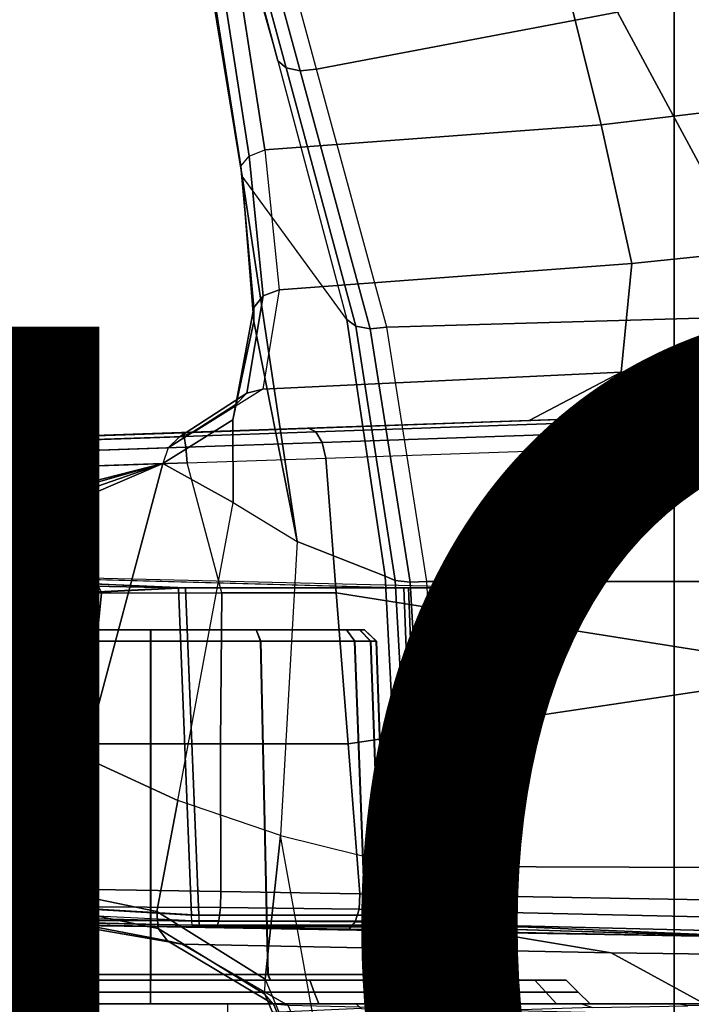
# Model space of a CAD drawing. Units: inches. Extents: x -13.4 to 13.4, y -13.4 to 12.5.
# Drawn here: x 5.5 to 6.6, y 3.9 to 5.5 of the extents above; entities that cross this region are included whole.
import ezdxf

# ---------------------------------------------------------------- set-up
doc = ezdxf.new("R2010")
doc.units = ezdxf.units.IN
doc.header["$MEASUREMENT"] = 0
for name, color, linetype in [('SEAT-BASE', 5, 'Continuous'), ('SEAT-CHASSIS', 5, 'Continuous'), ('SEAT-FABRIC', 5, 'Continuous'), ('SEAT-PROD_NO', 7, 'Continuous')]:
    doc.layers.add(name, color=color, linetype=linetype)
doc.styles.get("Standard").update_dxf_attribs({"font": 'arial.ttf'})

msp = doc.modelspace()

# ---------------------------------------------------------------- linework, layer by layer
at = {"layer": 'SEAT-BASE'}
for points in [[(7.2914, 10.7637, 4.6922), (0.4658, 1.9393, 7.7766), (0.4424, 1.9419, 7.726), (7.2698, 10.763, 4.6427)], [(7.2698, 10.763, 4.6427), (6.8454, 10.211, 4.77), (0.9754, 2.6298, 7.4436), (0.4424, 1.9419, 7.726)], [(7.3323, 10.7417, 4.7197), (0.508, 1.9129, 7.8018), (0.4658, 1.9393, 7.7766), (7.2914, 10.7637, 4.6922)], [(7.4859, 10.63, 4.7496), (0.7962, 1.7036, 7.8317), (0.508, 1.9129, 7.8018), (7.3323, 10.7417, 4.7197)], [(7.6412, 10.5172, 4.7597), (1.0852, 1.4936, 7.8418), (0.7962, 1.7036, 7.8317), (7.4859, 10.63, 4.7496)], [(7.7965, 10.4044, 4.7496), (1.3742, 1.2836, 7.8317), (1.0852, 1.4936, 7.8418), (7.6412, 10.5172, 4.7597)], [(7.9501, 10.2928, 4.7197), (1.6623, 1.0743, 7.8018), (1.3742, 1.2836, 7.8317), (7.7965, 10.4044, 4.7496)], [(7.9837, 10.2607, 4.6922), (1.7004, 1.0423, 7.7766), (1.6623, 1.0743, 7.8018), (7.9501, 10.2928, 4.7197)], [(7.9897, 10.2399, 4.6427), (1.7101, 1.0208, 7.726), (1.7004, 1.0423, 7.7766), (7.9837, 10.2607, 4.6922)], [(1.7101, 1.0208, 7.726), (2.1997, 1.7404, 7.4436), (7.5959, 9.6658, 4.77), (7.9897, 10.2399, 4.6427)], [(6.8454, 10.211, 4.77), (0.9754, 2.6298, 7.4436), (0.9834, 2.5971, 7.3655), (6.8519, 10.1815, 4.7009)], [(6.8519, 10.1815, 4.7009), (0.9834, 2.5971, 7.3655), (1.0298, 2.5447, 7.3173), (6.8892, 10.1359, 4.6539)], [(6.8892, 10.1359, 4.6539), (1.0298, 2.5447, 7.3173), (1.343, 2.6014, 7.1322), (6.9772, 10.0734, 4.5728)], [(6.8892, 10.1359, 4.6539), (1.0298, 2.5447, 7.3173), (1.343, 2.6014, 7.1322), (6.9772, 10.0734, 4.5728)], [(6.9772, 10.0734, 4.5728), (1.343, 2.6014, 7.1322), (1.6073, 2.7163, 6.9012), (7.0442, 10.0311, 4.4629)], [(6.9772, 10.0734, 4.5728), (1.343, 2.6014, 7.1322), (1.6073, 2.7163, 6.9012), (7.0442, 10.0311, 4.4629)], [(7.0442, 10.0311, 4.4629), (1.6073, 2.7163, 6.9012), (1.9486, 2.9467, 6.4814), (7.1217, 9.9895, 4.2405)], [(7.0442, 10.0311, 4.4629), (1.6073, 2.7163, 6.9012), (1.9486, 2.9467, 6.4814), (7.1217, 9.9895, 4.2405)], [(7.1217, 9.9895, 4.2405), (1.9486, 2.9467, 6.4814), (2.1944, 3.1839, 6.0034), (7.1552, 9.976, 4.0039)], [(7.1217, 9.9895, 4.2405), (1.9486, 2.9467, 6.4814), (2.1944, 3.1839, 6.0034), (7.1552, 9.976, 4.0039)], [(2.1944, 3.1839, 6.0034), (1.3582, 1.9698, 5.1688), (7.0015, 9.7371, 3.5866), (7.1552, 9.976, 4.0039)], [(7.2766, 9.8878, 4.0039), (7.097, 9.6677, 3.5866), (1.4537, 1.9004, 5.1688), (2.35, 3.0708, 6.0034)], [(7.2766, 9.8878, 4.0039), (2.35, 3.0708, 6.0034), (2.2003, 2.7638, 6.4814), (7.2999, 9.86, 4.2405)], [(7.2766, 9.8878, 4.0039), (2.35, 3.0708, 6.0034), (2.2003, 2.7638, 6.4814), (7.2999, 9.86, 4.2405)], [(7.2999, 9.86, 4.2405), (2.2003, 2.7638, 6.4814), (2.0867, 2.368, 6.9012), (7.3634, 9.7992, 4.4629)], [(7.2999, 9.86, 4.2405), (2.2003, 2.7638, 6.4814), (2.0867, 2.368, 6.9012), (7.3634, 9.7992, 4.4629)], [(7.3634, 9.7992, 4.4629), (2.0867, 2.368, 6.9012), (2.0591, 2.0811, 7.1322), (7.4243, 9.7486, 4.5728)], [(7.3634, 9.7992, 4.4629), (2.0867, 2.368, 6.9012), (2.0591, 2.0811, 7.1322), (7.4243, 9.7486, 4.5728)], [(7.4243, 9.7486, 4.5728), (2.0591, 2.0811, 7.1322), (2.102, 1.7658, 7.3173), (7.5109, 9.6842, 4.6539)], [(7.4243, 9.7486, 4.5728), (2.0591, 2.0811, 7.1322), (2.102, 1.7658, 7.3173), (7.5109, 9.6842, 4.6539)], [(1.4537, 1.9004, 5.1688), (1.3582, 1.9698, 5.1688), (7.0015, 9.7371, 3.5866), (7.097, 9.6677, 3.5866)], [(7.5109, 9.6842, 4.6539), (2.102, 1.7658, 7.3173), (2.1661, 1.7378, 7.3655), (7.5658, 9.6628, 4.7009)], [(7.5658, 9.6628, 4.7009), (2.1661, 1.7378, 7.3655), (2.1997, 1.7404, 7.4436), (7.5959, 9.6658, 4.77)]]:
    msp.add_3dface(points, dxfattribs=at)
at = {"layer": 'SEAT-CHASSIS'}
for points in [[(5.7184, 6.043, 18.5238), (5.5419, 6.9724, 18.569), (5.6651, 6.1952, 18.0384), (5.8793, 5.4406, 18.0915)], [(5.8579, 5.293, 17.3381), (5.7115, 6.2363, 17.9901), (5.6858, 6.2267, 17.998), (5.8322, 5.2823, 17.3476)], [(6.4153, 5.3343, 17.1238), (6.1907, 6.2379, 17.8131), (5.7115, 6.2363, 17.9901), (5.8579, 5.293, 17.3381)], [(6.8652, 5.3881, 16.7335), (6.5963, 6.2395, 17.5028), (6.1907, 6.2379, 17.8131), (6.4153, 5.3343, 17.1238)], [(5.8322, 5.2823, 17.3476), (5.6858, 6.2267, 17.998), (5.669, 6.2118, 18.0156), (5.8182, 5.266, 17.3677)], [(5.8182, 5.266, 17.3677), (5.669, 6.2118, 18.0156), (5.6651, 6.1952, 18.0384), (5.8205, 5.2495, 17.392)], [(5.6651, 6.1952, 18.0384), (5.8793, 5.4406, 18.0915), (5.9938, 5.0119, 17.7842), (5.8205, 5.2495, 17.392)], [(5.9438, 5.4266, 18.1345), (5.7804, 6.0264, 18.5695), (6.1712, 6.1327, 18.5495), (6.4425, 5.5213, 18.0396)], [(5.8933, 5.4287, 18.1129), (5.7305, 6.03, 18.546), (5.7184, 6.043, 18.5238), (5.8793, 5.4406, 18.0915)], [(5.9164, 5.4237, 18.1284), (5.7529, 6.024, 18.5626), (5.7305, 6.03, 18.546), (5.8933, 5.4287, 18.1129)], [(5.9438, 5.4266, 18.1345), (5.7804, 6.0264, 18.5695), (5.7529, 6.024, 18.5626), (5.9164, 5.4237, 18.1284)], [(6.7138, 5.0183, 17.5898), (6.4425, 5.5213, 18.0396), (6.8627, 5.6749, 17.7849), (7.2115, 5.0921, 17.1117)], [(6.0599, 4.9993, 17.8249), (5.9438, 5.4266, 18.1345), (6.4425, 5.5213, 18.0396), (6.7138, 5.0183, 17.5898)], [(6.009, 5.0008, 17.8049), (5.8933, 5.4287, 18.1129), (5.8793, 5.4406, 18.0915), (5.9938, 5.0119, 17.7842)], [(6.0326, 4.9963, 17.8195), (5.9164, 5.4237, 18.1284), (5.8933, 5.4287, 18.1129), (6.009, 5.0008, 17.8049)], [(6.0599, 4.9993, 17.8249), (5.9438, 5.4266, 18.1345), (5.9164, 5.4237, 18.1284), (6.0326, 4.9963, 17.8195)], [(6.8652, 5.3881, 16.7334), (6.4153, 5.3343, 17.1238), (6.4664, 5.105, 16.9015), (6.9262, 5.1522, 16.4859)], [(6.4153, 5.3343, 17.1238), (5.8579, 5.293, 17.3381), (5.8818, 5.0611, 17.1133), (6.4664, 5.105, 16.9015)], [(5.8579, 5.293, 17.3381), (5.8818, 5.0611, 17.1133), (5.8552, 5.0513, 17.121), (5.8322, 5.2823, 17.3476)], [(5.8322, 5.2823, 17.3476), (5.8552, 5.0513, 17.121), (5.8396, 5.0318, 17.1364), (5.8182, 5.266, 17.3677)], [(5.8182, 5.266, 17.3677), (5.8396, 5.0318, 17.1364), (5.8399, 5.0088, 17.1546), (5.8205, 5.2495, 17.392)], [(5.9938, 5.0119, 17.7842), (5.8205, 5.2495, 17.392), (5.9114, 4.644, 17.207), (6.0575, 4.5868, 17.5621)], [(5.9114, 4.644, 17.207), (5.8205, 5.2495, 17.392), (5.8399, 5.0088, 17.1546)], [(6.9262, 5.1522, 16.4859), (6.4664, 5.105, 16.9015), (6.4483, 4.9248, 16.6348), (6.8981, 4.9499, 16.2076)], [(6.4664, 5.105, 16.9015), (5.8818, 5.0611, 17.1133), (5.8546, 4.8966, 16.8358), (6.4483, 4.9248, 16.6348)], [(5.8818, 5.0611, 17.1133), (5.8546, 4.8966, 16.8358), (5.8281, 4.8898, 16.8446), (5.8552, 5.0513, 17.121)], [(5.8552, 5.0513, 17.121), (5.8281, 4.8898, 16.8446), (5.8099, 4.8712, 16.857), (5.8396, 5.0318, 17.1364)], [(5.8396, 5.0318, 17.1364), (5.8099, 4.8712, 16.857), (5.8048, 4.8458, 16.8695), (5.8399, 5.0088, 17.1546)], [(5.8399, 5.0088, 17.1546), (5.8048, 4.8458, 16.8695), (5.8056, 4.7087, 16.8929), (5.9114, 4.644, 17.207)], [(6.074, 4.5798, 17.5836), (6.009, 5.0008, 17.8049), (5.9938, 5.0119, 17.7842), (6.0575, 4.5868, 17.5621)], [(6.1265, 4.5781, 17.5989), (6.0599, 4.9993, 17.8249), (6.7138, 5.0183, 17.5898), (6.8517, 4.5781, 17.3029)], [(6.0986, 4.5767, 17.5967), (6.0326, 4.9963, 17.8195), (6.009, 5.0008, 17.8049), (6.074, 4.5798, 17.5836)], [(6.1265, 4.5781, 17.5989), (6.0599, 4.9993, 17.8249), (6.0326, 4.9963, 17.8195), (6.0986, 4.5767, 17.5967)], [(6.8981, 4.9499, 16.2076), (6.4483, 4.9248, 16.6348), (6.2961, 4.8444, 16.3674), (6.6991, 4.8586, 15.9478)], [(6.4483, 4.9248, 16.6348), (5.8546, 4.8966, 16.8358), (5.7399, 4.8249, 16.5437), (6.2961, 4.8444, 16.3674)], [(5.8546, 4.8966, 16.8358), (5.7399, 4.8249, 16.5437), (5.7163, 4.8177, 16.5573), (5.8281, 4.8898, 16.8446)], [(5.8281, 4.8898, 16.8446), (5.7163, 4.8177, 16.5573), (5.698, 4.7994, 16.5684), (5.8099, 4.8712, 16.857)], [(5.8099, 4.8712, 16.857), (5.698, 4.7994, 16.5684), (5.6888, 4.7736, 16.5747), (5.8048, 4.8458, 16.8695)], [(6.8515, 4.8641, 15.3001), (5.9301, 4.8321, 14.8355), (5.9426, 4.826, 14.811), (6.8646, 4.858, 15.2758)], [(5.9301, 4.8321, 14.8355), (6.8515, 4.8641, 15.3001), (6.6991, 4.8586, 15.9478)], [(5.1564, 4.805, 15.0611), (6.2961, 4.8444, 16.3674), (6.6991, 4.8586, 15.9478), (5.3021, 4.8102, 14.8966)], [(5.3021, 4.8102, 14.8966), (6.6991, 4.8586, 15.9478), (5.5001, 4.8171, 14.796)], [(5.5001, 4.8171, 14.796), (5.7216, 4.8249, 14.7754), (6.6991, 4.8586, 15.9478)], [(5.8056, 4.7087, 16.8929), (5.8048, 4.8458, 16.8695), (5.6888, 4.7736, 16.5747)], [(6.6991, 4.8586, 15.9478), (5.7216, 4.8249, 14.7754), (5.9301, 4.8321, 14.8355)], [(6.8646, 4.858, 15.2758), (5.9426, 4.826, 14.811), (5.953, 4.808, 14.7917), (6.8753, 4.84, 15.2567)], [(6.2961, 4.8444, 16.3674), (5.1564, 4.805, 15.0611), (5.0804, 4.8023, 15.2685)], [(5.0804, 4.8023, 15.2685), (5.0861, 4.8024, 15.4905), (6.2961, 4.8444, 16.3674)], [(6.2961, 4.8444, 16.3674), (5.0861, 4.8024, 15.4905), (5.1722, 4.8054, 15.6933)], [(5.7399, 4.8249, 16.5437), (6.2961, 4.8444, 16.3674), (5.1722, 4.8054, 15.6933)], [(5.7245, 4.8184, 14.7481), (5.9426, 4.826, 14.811), (5.9301, 4.8321, 14.8355), (5.7216, 4.8249, 14.7754)], [(6.8753, 4.84, 15.2567), (5.953, 4.808, 14.7917), (5.9588, 4.782, 14.782), (6.8813, 4.8141, 15.2471)], [(5.698, 4.7994, 16.5684), (5.1321, 4.7798, 15.7206), (5.1496, 4.7982, 15.7085), (5.7163, 4.8177, 16.5573)], [(5.7163, 4.8177, 16.5573), (5.1496, 4.7982, 15.7085), (5.1722, 4.8054, 15.6933), (5.7399, 4.8249, 16.5437)], [(5.2855, 4.8032, 14.8749), (5.4927, 4.8104, 14.7696), (5.5001, 4.8171, 14.796), (5.3021, 4.8102, 14.8966)], [(5.4874, 4.7922, 14.7487), (5.7273, 4.8003, 14.7266), (5.7245, 4.8184, 14.7481), (5.4927, 4.8104, 14.7696)], [(5.4927, 4.8104, 14.7696), (5.7245, 4.8184, 14.7481), (5.7216, 4.8249, 14.7754), (5.5001, 4.8171, 14.796)], [(5.7273, 4.8003, 14.7266), (5.953, 4.808, 14.7917), (5.9426, 4.826, 14.811), (5.7245, 4.8184, 14.7481)], [(6.7987, 4.4288, 15.1298), (5.9763, 4.559, 14.7468), (5.9588, 4.782, 14.782), (6.8813, 4.8141, 15.2471)], [(5.6888, 4.7736, 16.5747), (5.1232, 4.7539, 15.7272), (5.1321, 4.7798, 15.7206), (5.698, 4.7994, 16.5684)], [(5.2729, 4.7849, 14.8577), (5.4874, 4.7922, 14.7487), (5.4927, 4.8104, 14.7696), (5.2855, 4.8032, 14.8749)], [(5.4852, 4.7663, 14.7378), (5.7293, 4.7744, 14.7155), (5.7273, 4.8003, 14.7266), (5.4874, 4.7922, 14.7487)], [(5.7293, 4.7744, 14.7155), (5.9588, 4.782, 14.782), (5.953, 4.808, 14.7917), (5.7273, 4.8003, 14.7266)], [(5.2667, 4.759, 14.8485), (5.4852, 4.7663, 14.7378), (5.4874, 4.7922, 14.7487), (5.2729, 4.7849, 14.8577)], [(5.9588, 4.782, 14.782), (5.9763, 4.559, 14.7468), (5.7866, 4.559, 14.6848), (5.7293, 4.7744, 14.7155)], [(5.6888, 4.7736, 16.5747), (5.1925, 4.5602, 15.8934), (5.1029, 4.0758, 15.9128), (5.5589, 4.2864, 16.5332)], [(5.6888, 4.7736, 16.5747), (5.1232, 4.7539, 15.7272), (5.1063, 4.6391, 15.7384), (5.1572, 4.6374, 15.8156)], [(5.6888, 4.7736, 16.5747), (5.1572, 4.6374, 15.8156), (5.1785, 4.6282, 15.8505)], [(5.1785, 4.6282, 15.8505), (5.1925, 4.6007, 15.8804), (5.6888, 4.7736, 16.5747)], [(5.6888, 4.7736, 16.5747), (5.1925, 4.6007, 15.8804), (5.1925, 4.5602, 15.8934)], [(5.3944, 4.559, 14.7319), (5.2248, 4.559, 14.837), (5.2667, 4.759, 14.8485), (5.4852, 4.7663, 14.7378)], [(5.4852, 4.7663, 14.7378), (5.5871, 4.559, 14.6797), (5.3944, 4.559, 14.7319), (5.4852, 4.7663, 14.7378)], [(5.7866, 4.559, 14.6848), (5.7293, 4.7744, 14.7155), (5.4852, 4.7663, 14.7378), (5.5871, 4.559, 14.6797)], [(5.6888, 4.7736, 16.5747), (5.5589, 4.2864, 16.5332), (5.7136, 4.215, 16.8168), (5.8056, 4.7087, 16.8929)], [(5.8056, 4.7087, 16.8929), (5.9114, 4.644, 17.207), (5.8837, 4.1572, 17.1045), (5.7136, 4.215, 16.8168)], [(6.0575, 4.5868, 17.5621), (5.9114, 4.644, 17.207), (5.8837, 4.1572, 17.1045), (6.082, 4.1079, 17.4457)], [(5.0532, 4.5958, 15.5295), (6.0962, 4.5676, 15.7471), (6.2425, 4.5676, 15.3588), (5.0329, 4.5964, 15.3231)], [(6.2425, 4.5676, 15.3588), (5.0329, 4.5964, 15.3231), (5.0814, 4.5947, 15.1169), (6.0884, 4.5676, 14.9736)], [(5.7264, 4.5676, 15.935), (5.1373, 4.5929, 15.717), (5.0532, 4.5958, 15.5295), (6.0962, 4.5676, 15.7471)], [(5.0814, 4.5947, 15.1169), (6.0884, 4.5676, 14.9736), (5.7148, 4.5676, 14.7932), (5.0814, 4.5947, 15.1169)], [(5.0814, 4.5947, 15.1169), (5.3107, 4.5866, 14.9457), (5.7148, 4.5676, 14.7932)], [(5.3331, 4.5481, 15.8297), (5.1882, 4.5912, 15.7942), (5.1373, 4.5929, 15.717), (5.7264, 4.5676, 15.935)], [(5.7148, 4.5676, 14.7932), (5.3107, 4.5866, 14.9457), (5.3128, 4.5753, 14.9182)], [(6.1004, 4.1056, 17.4666), (6.074, 4.5798, 17.5836), (6.0575, 4.5868, 17.5621), (6.082, 4.1079, 17.4457)], [(5.7148, 4.5676, 14.7932), (5.3128, 4.5753, 14.9182), (5.3238, 4.5481, 14.9065)], [(5.7366, 4.0249, 14.7763), (5.7148, 4.5676, 14.7932), (5.3238, 4.5481, 14.9065), (5.318, 4.0499, 14.889)], [(5.3277, 4.0499, 15.8472), (5.3331, 4.5481, 15.8297), (5.7264, 4.5676, 15.935), (5.7485, 4.0249, 15.9514)], [(6.1091, 4.0249, 14.9682), (6.0884, 4.5676, 14.9736), (5.7148, 4.5676, 14.7932), (5.7366, 4.0249, 14.7763)], [(5.7485, 4.0249, 15.9514), (5.7264, 4.5676, 15.935), (6.0962, 4.5676, 15.7471), (6.1171, 4.0249, 15.7521)], [(6.1258, 4.1049, 17.4781), (6.0986, 4.5767, 17.5967), (6.074, 4.5798, 17.5836), (6.1004, 4.1056, 17.4666)], [(6.2614, 4.0249, 15.3586), (6.2425, 4.5676, 15.3588), (6.0884, 4.5676, 14.9736), (6.1091, 4.0249, 14.9682)], [(6.1171, 4.0249, 15.7521), (6.0962, 4.5676, 15.7471), (6.2425, 4.5676, 15.3588), (6.2614, 4.0249, 15.3586)], [(6.1537, 4.1057, 17.4782), (6.1265, 4.5781, 17.5989), (6.0986, 4.5767, 17.5967), (6.1258, 4.1049, 17.4781)], [(6.1537, 4.1057, 17.4782), (6.1265, 4.5781, 17.5989), (6.8517, 4.5781, 17.3029), (6.9248, 4.1032, 17.1336)], [(5.3503, 4.3092, 14.7037), (5.3944, 4.559, 14.7319), (5.5871, 4.559, 14.6797), (5.5625, 4.3092, 14.6385)], [(5.5625, 4.3092, 14.6385), (5.5871, 4.559, 14.6797), (5.7866, 4.559, 14.6848), (5.7844, 4.3092, 14.6398)], [(5.7844, 4.3092, 14.6398), (5.7866, 4.559, 14.6848), (5.9763, 4.559, 14.7468), (5.9959, 4.3092, 14.7073)], [(6.7987, 4.4288, 15.1298), (5.9959, 4.3092, 14.7073), (5.9763, 4.559, 14.7468)], [(6.0232, 4.498, 15.6275), (6.0229, 4.498, 15.0981), (5.3141, 4.498, 15.0984), (5.3144, 4.498, 15.6278)], [(6.0229, 4.498, 15.0981), (6.0151, 4.498, 15.0597), (5.3219, 4.498, 15.06), (5.3141, 4.498, 15.0984)], [(5.3144, 4.498, 15.6278), (5.3222, 4.498, 15.6662), (6.0154, 4.498, 15.6658), (6.0232, 4.498, 15.6275)], [(5.3441, 4.498, 15.0277), (5.3219, 4.498, 15.06), (6.0151, 4.498, 15.0597), (5.9929, 4.498, 15.0274)], [(5.9932, 4.498, 15.6982), (6.0154, 4.498, 15.6658), (5.3222, 4.498, 15.6662), (5.3444, 4.498, 15.6985)], [(5.4935, 4.498, 14.9305), (5.4861, 4.479, 14.9122), (5.3304, 4.479, 15.0136), (5.3441, 4.498, 15.0277)], [(5.4939, 4.498, 15.7956), (5.4865, 4.479, 15.8138), (5.3307, 4.479, 15.7126), (5.3444, 4.498, 15.6985)], [(5.9929, 4.498, 15.0274), (5.8434, 4.498, 14.9303), (5.4935, 4.498, 14.9305), (5.3441, 4.498, 15.0277)], [(5.9932, 4.498, 15.6982), (5.3444, 4.498, 15.6985), (5.4939, 4.498, 15.7956), (5.8438, 4.498, 15.7954)], [(5.6684, 4.498, 14.8963), (5.6684, 4.479, 14.8766), (5.4861, 4.479, 14.9122), (5.4935, 4.498, 14.9305)], [(5.6689, 4.498, 15.8296), (5.6689, 4.479, 15.8492), (5.4865, 4.479, 15.8138), (5.4939, 4.498, 15.7956)], [(5.4935, 4.498, 14.9305), (5.8434, 4.498, 14.9303), (5.6684, 4.498, 14.8963)], [(5.8438, 4.498, 15.7954), (5.4939, 4.498, 15.7956), (5.6689, 4.498, 15.8296)], [(5.8434, 4.498, 14.9303), (5.8508, 4.479, 14.9121), (5.6684, 4.479, 14.8766), (5.6684, 4.498, 14.8963)], [(5.8438, 4.498, 15.7954), (5.8512, 4.479, 15.8137), (5.6689, 4.479, 15.8492), (5.6689, 4.498, 15.8296)], [(5.9929, 4.498, 15.0274), (6.0066, 4.479, 15.0133), (5.8508, 4.479, 14.9121), (5.8434, 4.498, 14.9303)], [(5.9932, 4.498, 15.6982), (6.0069, 4.479, 15.7123), (5.8512, 4.479, 15.8137), (5.8438, 4.498, 15.7954)], [(6.0332, 4.4791, 15.052), (6.0151, 4.498, 15.0597), (5.9929, 4.498, 15.0274), (6.0066, 4.479, 15.0133)], [(6.0069, 4.479, 15.7123), (5.9932, 4.498, 15.6982), (6.0154, 4.498, 15.6658), (6.0335, 4.4791, 15.6735)], [(6.0426, 4.479, 15.0981), (6.0229, 4.498, 15.0981), (6.0151, 4.498, 15.0597), (6.0332, 4.4791, 15.052)], [(6.0335, 4.4791, 15.6735), (6.0154, 4.498, 15.6658), (6.0232, 4.498, 15.6275), (6.0428, 4.479, 15.6274)], [(6.0426, 4.479, 15.0981), (6.0229, 4.498, 15.0981), (6.0232, 4.498, 15.6275), (6.0428, 4.479, 15.6274)], [(5.4861, 4.479, 14.9122), (5.4739, 3.9268, 14.8964), (5.3093, 3.9268, 15.0073), (5.3304, 4.479, 15.0136)], [(5.4865, 4.479, 15.8138), (5.4743, 3.9268, 15.8297), (5.3096, 3.9268, 15.7189), (5.3307, 4.479, 15.7126)], [(5.6684, 4.479, 14.8766), (5.6684, 3.9268, 14.8574), (5.4739, 3.9268, 14.8964), (5.4861, 4.479, 14.9122)], [(5.6689, 4.479, 15.8492), (5.6689, 3.9268, 15.8685), (5.4743, 3.9268, 15.8297), (5.4865, 4.479, 15.8138)], [(5.8508, 4.479, 14.9121), (5.863, 3.9268, 14.8962), (5.6684, 3.9268, 14.8574), (5.6684, 4.479, 14.8766)], [(5.8512, 4.479, 15.8137), (5.8634, 3.9268, 15.8295), (5.6689, 3.9268, 15.8685), (5.6689, 4.479, 15.8492)], [(6.0066, 4.479, 15.0133), (6.0277, 3.9268, 15.007), (5.863, 3.9268, 14.8962), (5.8508, 4.479, 14.9121)], [(6.0069, 4.479, 15.7123), (6.028, 3.9268, 15.7186), (5.8634, 3.9268, 15.8295), (5.8512, 4.479, 15.8137)], [(6.0332, 4.4791, 15.052), (6.053, 3.9268, 15.0451), (6.0277, 3.9268, 15.007), (6.0066, 4.479, 15.0133)], [(6.0069, 4.479, 15.7123), (6.028, 3.9268, 15.7186), (6.0533, 3.9268, 15.6804), (6.0335, 4.4791, 15.6735)], [(6.0426, 4.479, 15.0981), (6.0619, 3.9268, 15.09), (6.053, 3.9268, 15.0451), (6.0332, 4.4791, 15.052)], [(6.0335, 4.4791, 15.6735), (6.0533, 3.9268, 15.6804), (6.0621, 3.9268, 15.6355), (6.0428, 4.479, 15.6274)], [(6.0428, 4.479, 15.6274), (6.0621, 3.9268, 15.6355), (6.0619, 3.9268, 15.09), (6.0426, 4.479, 15.0981)], [(6.0154, 4.0603, 14.668), (5.9959, 4.3092, 14.7073), (6.7987, 4.4288, 15.1298), (6.7818, 4.047, 15.0463)], [(5.31, 4.0722, 14.6771), (5.3503, 4.3092, 14.7037), (5.5625, 4.3092, 14.6385), (5.5408, 4.0683, 14.5989)], [(5.5408, 4.0683, 14.5989), (5.5625, 4.3092, 14.6385), (5.7844, 4.3092, 14.6398), (5.7851, 4.0641, 14.5962)], [(5.7851, 4.0641, 14.5962), (5.7844, 4.3092, 14.6398), (5.9959, 4.3092, 14.7073), (6.0154, 4.0603, 14.668)], [(5.5589, 4.2864, 16.5332), (5.1029, 4.0758, 15.9128), (5.4973, 4.069, 16.5092)], [(5.7136, 4.215, 16.8168), (5.5589, 4.2864, 16.5332), (5.4973, 4.069, 16.5092), (5.679, 4.0313, 16.7948)], [(5.8837, 4.1572, 17.1045), (5.7136, 4.215, 16.8168), (5.679, 4.0313, 16.7948), (5.8586, 3.9193, 17.0693)], [(5.8837, 4.1572, 17.1045), (5.8586, 3.9193, 17.0693), (5.9795, 3.6287, 17.2554)], [(5.8837, 4.1572, 17.1045), (6.082, 4.1079, 17.4457), (6.104, 3.6206, 17.443), (5.9795, 3.6287, 17.2554)], [(6.1236, 3.624, 17.4624), (6.1004, 4.1056, 17.4666), (6.082, 4.1079, 17.4457), (6.104, 3.6206, 17.443)], [(6.1494, 3.6269, 17.4724), (6.1258, 4.1049, 17.4781), (6.1004, 4.1056, 17.4666), (6.1236, 3.624, 17.4624)], [(6.1771, 3.6287, 17.4713), (6.1537, 4.1057, 17.4782), (6.1258, 4.1049, 17.4781), (6.1494, 3.6269, 17.4724)], [(6.1771, 3.6287, 17.4713), (6.1537, 4.1057, 17.4782), (6.9248, 4.1032, 17.1336), (6.9712, 3.6287, 17.0982)], [(5.1029, 4.0758, 15.9128), (5.4973, 4.069, 16.5092), (5.4998, 4.0398, 16.507), (5.106, 4.0465, 15.9114)], [(5.31, 4.0722, 14.6771), (5.5408, 4.0683, 14.5989), (5.5408, 4.039, 14.6024), (5.3112, 4.0429, 14.6803)], [(5.4998, 4.0398, 16.507), (5.6813, 4.003, 16.787), (5.679, 4.0313, 16.7948), (5.4973, 4.069, 16.5092)], [(5.5408, 4.0683, 14.5989), (5.7851, 4.0641, 14.5962), (5.7843, 4.0376, 14.5984), (5.5408, 4.039, 14.6024)], [(5.7851, 4.0641, 14.5962), (6.0154, 4.0603, 14.668), (6.0142, 4.0352, 14.6695), (5.7843, 4.0376, 14.5984)], [(5.106, 4.0465, 15.9114), (5.4998, 4.0398, 16.507), (5.5154, 4.0172, 16.4965), (5.1233, 4.0238, 15.9034)], [(5.318, 4.0499, 14.889), (5.3303, 4.0249, 14.8791), (5.7369, 4.0154, 14.7735), (5.7366, 4.0249, 14.7763)], [(5.3277, 4.0499, 15.8472), (5.7485, 4.0249, 15.9514), (5.7488, 4.0154, 15.9543), (5.3313, 4.0356, 15.8504)], [(6.0154, 4.0603, 14.668), (6.7818, 4.047, 15.0463), (6.7798, 4.0177, 15.0492), (6.0142, 4.0352, 14.6695)], [(5.3112, 4.0429, 14.6803), (5.5408, 4.039, 14.6024), (5.5436, 4.0164, 14.6211), (5.3196, 4.0203, 14.6972)], [(5.7488, 4.0154, 15.9543), (5.3313, 4.0356, 15.8504), (5.348, 4.0187, 15.8635), (5.7498, 4.0084, 15.9614)], [(5.5154, 4.0172, 16.4965), (5.6969, 3.9826, 16.7725), (5.6813, 4.003, 16.787), (5.4998, 4.0398, 16.507)], [(5.5408, 4.039, 14.6024), (5.7843, 4.0376, 14.5984), (5.7817, 4.0158, 14.6135), (5.5436, 4.0164, 14.6211)], [(5.6813, 4.003, 16.787), (5.8581, 3.8943, 17.0533), (5.8586, 3.9193, 17.0693), (5.679, 4.0313, 16.7948)], [(5.7843, 4.0376, 14.5984), (6.0142, 4.0352, 14.6695), (6.0079, 4.014, 14.6816), (5.7817, 4.0158, 14.6135)], [(6.0142, 4.0352, 14.6695), (6.7798, 4.0177, 15.0492), (6.7709, 3.9951, 15.0661), (6.0079, 4.014, 14.6816)], [(5.1233, 4.0238, 15.9034), (5.5154, 4.0172, 16.4965), (5.5389, 4.0084, 16.4812), (5.1489, 4.0151, 15.8914)], [(5.5389, 4.0084, 16.4812), (5.1489, 4.0151, 15.8914), (5.3744, 4.0111, 15.8853)], [(5.3196, 4.0203, 14.6972), (5.5436, 4.0164, 14.6211), (5.5483, 4.0079, 14.6489), (5.3326, 4.0117, 14.7222)], [(5.3303, 4.0249, 14.8791), (5.3419, 4.0161, 14.8683), (5.7377, 4.0084, 14.7664), (5.7369, 4.0154, 14.7735)], [(5.7377, 4.0084, 14.7664), (5.3419, 4.0161, 14.8683), (5.3639, 4.0111, 14.85), (5.7388, 4.0059, 14.7568)], [(5.348, 4.0187, 15.8635), (5.7498, 4.0084, 15.9614), (5.7511, 4.0059, 15.9709), (5.3744, 4.0111, 15.8853)], [(5.5389, 4.0084, 16.4812), (5.7206, 3.9769, 16.756), (5.6969, 3.9826, 16.7725), (5.5154, 4.0172, 16.4965)], [(5.5436, 4.0164, 14.6211), (5.7817, 4.0158, 14.6135), (5.778, 4.0046, 14.6374), (5.5483, 4.0079, 14.6489)], [(5.7366, 4.0249, 14.7763), (6.1091, 4.0249, 14.9682), (6.1113, 4.0154, 14.9663), (5.7369, 4.0154, 14.7735)], [(5.7369, 4.0154, 14.7735), (6.1113, 4.0154, 14.9663), (6.1166, 4.0084, 14.9615), (5.7377, 4.0084, 14.7664)], [(5.7488, 4.0154, 15.9543), (6.1192, 4.0154, 15.7539), (6.1171, 4.0249, 15.7521), (5.7485, 4.0249, 15.9514)], [(5.7498, 4.0084, 15.9614), (6.1247, 4.0084, 15.7586), (6.1192, 4.0154, 15.7539), (5.7488, 4.0154, 15.9543)], [(5.7817, 4.0158, 14.6135), (6.0079, 4.014, 14.6816), (5.998, 4.0018, 14.7012), (5.778, 4.0046, 14.6374)], [(6.0079, 4.014, 14.6816), (6.7709, 3.9951, 15.0661), (6.7582, 3.9869, 15.0914), (5.998, 4.0018, 14.7012)], [(6.1091, 4.0249, 14.9682), (6.2614, 4.0249, 15.3586), (6.2643, 4.0154, 15.3586), (6.1113, 4.0154, 14.9663)], [(6.1113, 4.0154, 14.9663), (6.2643, 4.0154, 15.3586), (6.2714, 4.0084, 15.3585), (6.1166, 4.0084, 14.9615)], [(6.2614, 4.0249, 15.3586), (6.1171, 4.0249, 15.7521), (6.1192, 4.0154, 15.7539), (6.2643, 4.0154, 15.3586)], [(6.2643, 4.0154, 15.3586), (6.1192, 4.0154, 15.7539), (6.1247, 4.0084, 15.7586), (6.2714, 4.0084, 15.3585)], [(5.3326, 4.0117, 14.7222), (5.5483, 4.0079, 14.6489), (5.7388, 4.0059, 14.7568), (5.3639, 4.0111, 14.85)], [(6.2306, 3.9963, 16.3376), (5.5389, 4.0084, 16.4812), (5.3744, 4.0111, 15.8853), (5.7511, 4.0059, 15.9709)], [(6.4319, 3.9626, 16.5529), (5.7206, 3.9769, 16.756), (5.5389, 4.0084, 16.4812), (6.2306, 3.9963, 16.3376)], [(5.7388, 4.0059, 14.7568), (5.5483, 4.0079, 14.6489), (5.778, 4.0046, 14.6374)], [(5.6969, 3.9826, 16.7725), (5.8724, 3.8778, 17.0333), (5.8581, 3.8943, 17.0533), (5.6813, 4.003, 16.787)], [(5.7377, 4.0084, 14.7664), (6.1166, 4.0084, 14.9615), (6.1238, 4.0059, 14.955), (5.7388, 4.0059, 14.7568)], [(6.1238, 4.0059, 14.955), (5.7388, 4.0059, 14.7568), (5.998, 4.0018, 14.7012), (6.7582, 3.9869, 15.0914)], [(5.7388, 4.0059, 14.7568), (5.778, 4.0046, 14.6374), (5.998, 4.0018, 14.7012)], [(5.7511, 4.0059, 15.9709), (6.132, 4.0059, 15.7649), (6.1247, 4.0084, 15.7586), (5.7498, 4.0084, 15.9614)], [(6.2306, 3.9963, 16.3376), (5.7511, 4.0059, 15.9709), (6.132, 4.0059, 15.7649), (6.7066, 3.9879, 15.7942)], [(6.1166, 4.0084, 14.9615), (6.2714, 4.0084, 15.3585), (6.2811, 4.0059, 15.3584), (6.1238, 4.0059, 14.955)], [(6.7066, 3.9879, 15.7942), (6.2811, 4.0059, 15.3584), (6.1238, 4.0059, 14.955), (6.7582, 3.9869, 15.0914)], [(6.2714, 4.0084, 15.3585), (6.1247, 4.0084, 15.7586), (6.132, 4.0059, 15.7649), (6.2811, 4.0059, 15.3584)], [(6.7066, 3.9879, 15.7942), (6.132, 4.0059, 15.7649), (6.2811, 4.0059, 15.3584)], [(5.7206, 3.9769, 16.756), (5.8966, 3.8754, 17.0161), (5.8724, 3.8778, 17.0333), (5.6969, 3.9826, 16.7725)], [(6.9445, 3.9559, 15.9676), (6.4319, 3.9626, 16.5529), (6.2306, 3.9963, 16.3376), (6.7066, 3.9879, 15.7942)], [(6.6229, 3.8586, 16.7536), (5.8966, 3.8754, 17.0161), (5.7206, 3.9769, 16.756), (6.4319, 3.9626, 16.5529)], [(7.1667, 3.856, 16.1344), (6.6229, 3.8586, 16.7536), (6.4319, 3.9626, 16.5529), (6.9445, 3.9559, 15.9676)], [(5.405, 3.9173, 15.9995), (5.4705, 3.9173, 15.8387), (5.3026, 3.9173, 15.7258), (5.1815, 3.9173, 15.8501)], [(5.1815, 3.9173, 14.8758), (5.3023, 3.9173, 15.0004), (5.4701, 3.9173, 14.8873), (5.405, 3.9173, 14.7264)], [(5.4739, 3.9268, 14.8964), (5.4701, 3.9173, 14.8873), (5.3023, 3.9173, 15.0004), (5.3093, 3.9268, 15.0073)], [(5.4743, 3.9268, 15.8297), (5.4705, 3.9173, 15.8387), (5.3026, 3.9173, 15.7258), (5.3096, 3.9268, 15.7189)], [(5.6686, 3.9173, 16.0519), (5.6686, 3.8976, 16.0716), (5.3975, 3.8976, 16.0177), (5.405, 3.9173, 15.9995)], [(5.405, 3.9173, 14.7264), (5.3975, 3.8976, 14.7082), (5.6686, 3.8976, 14.6543), (5.6686, 3.9173, 14.674)], [(5.6686, 3.9173, 16.0519), (5.6689, 3.9173, 15.8783), (5.4705, 3.9173, 15.8387), (5.405, 3.9173, 15.9995)], [(5.405, 3.9173, 14.7264), (5.4701, 3.9173, 14.8873), (5.6684, 3.9173, 14.8475), (5.6686, 3.9173, 14.674)], [(5.6684, 3.9268, 14.8574), (5.6684, 3.9173, 14.8475), (5.4701, 3.9173, 14.8873), (5.4739, 3.9268, 14.8964)], [(5.6689, 3.9268, 15.8685), (5.6689, 3.9173, 15.8783), (5.4705, 3.9173, 15.8387), (5.4743, 3.9268, 15.8297)], [(5.863, 3.9268, 14.8962), (5.8668, 3.9173, 14.8871), (5.6684, 3.9173, 14.8475), (5.6684, 3.9268, 14.8574)], [(5.9323, 3.9173, 14.7264), (5.6686, 3.9173, 14.674), (5.6684, 3.9173, 14.8475), (5.8668, 3.9173, 14.8871)], [(5.9323, 3.9173, 15.9995), (5.9398, 3.8976, 16.0177), (5.6686, 3.8976, 16.0716), (5.6686, 3.9173, 16.0519)], [(5.6686, 3.9173, 14.674), (5.6686, 3.8976, 14.6543), (5.9398, 3.8976, 14.7082), (5.9323, 3.9173, 14.7264)], [(5.9323, 3.9173, 15.9995), (5.8672, 3.9173, 15.8386), (5.6689, 3.9173, 15.8783), (5.6686, 3.9173, 16.0519)], [(5.8634, 3.9268, 15.8295), (5.8672, 3.9173, 15.8386), (5.6689, 3.9173, 15.8783), (5.6689, 3.9268, 15.8685)], [(5.9718, 3.625, 17.2261), (5.8581, 3.8943, 17.0533), (5.8586, 3.9193, 17.0693), (5.9795, 3.6287, 17.2554)], [(6.0277, 3.9268, 15.007), (6.0347, 3.9173, 15.0001), (5.8668, 3.9173, 14.8871), (5.863, 3.9268, 14.8962)], [(6.028, 3.9268, 15.7186), (6.035, 3.9173, 15.7255), (5.8672, 3.9173, 15.8386), (5.8634, 3.9268, 15.8295)], [(6.1558, 3.9173, 14.8758), (5.9323, 3.9173, 14.7264), (5.8668, 3.9173, 14.8871), (6.0347, 3.9173, 15.0001)], [(6.1558, 3.9173, 15.8501), (6.035, 3.9173, 15.7255), (5.8672, 3.9173, 15.8386), (5.9323, 3.9173, 15.9995)], [(6.1558, 3.9173, 15.8501), (6.1697, 3.8976, 15.864), (5.9398, 3.8976, 16.0177), (5.9323, 3.9173, 15.9995)], [(5.9323, 3.9173, 14.7264), (5.9398, 3.8976, 14.7082), (6.1697, 3.8976, 14.8618), (6.1558, 3.9173, 14.8758)], [(6.053, 3.9268, 15.0451), (6.0621, 3.9173, 15.0414), (6.0347, 3.9173, 15.0001), (6.0277, 3.9268, 15.007)], [(6.028, 3.9268, 15.7186), (6.035, 3.9173, 15.7255), (6.0624, 3.9173, 15.6841), (6.0533, 3.9268, 15.6804)], [(6.1558, 3.9173, 14.8758), (6.0347, 3.9173, 15.0001), (6.0621, 3.9173, 15.0414)], [(6.1558, 3.9173, 15.8501), (6.0624, 3.9173, 15.6841), (6.035, 3.9173, 15.7255)], [(6.0619, 3.9268, 15.09), (6.0717, 3.9173, 15.09), (6.0621, 3.9173, 15.0414), (6.053, 3.9268, 15.0451)], [(6.0533, 3.9268, 15.6804), (6.0624, 3.9173, 15.6841), (6.072, 3.9173, 15.6355), (6.0621, 3.9268, 15.6355)], [(6.0621, 3.9268, 15.6355), (6.072, 3.9173, 15.6355), (6.0717, 3.9173, 15.09), (6.0619, 3.9268, 15.09)], [(6.3052, 3.9173, 15.0993), (6.1558, 3.9173, 14.8758), (6.0621, 3.9173, 15.0414), (6.0717, 3.9173, 15.09)], [(6.3052, 3.9173, 15.6266), (6.072, 3.9173, 15.6355), (6.0624, 3.9173, 15.6841), (6.1558, 3.9173, 15.8501)], [(6.3052, 3.9173, 15.6266), (6.3052, 3.9173, 15.0993), (6.0717, 3.9173, 15.09), (6.072, 3.9173, 15.6355)], [(6.3052, 3.9173, 15.6266), (6.3234, 3.8976, 15.6341), (6.1697, 3.8976, 15.864), (6.1558, 3.9173, 15.8501)], [(6.1558, 3.9173, 14.8758), (6.1697, 3.8976, 14.8618), (6.3234, 3.8976, 15.0917), (6.3052, 3.9173, 15.0993)], [(6.3576, 3.9173, 15.3629), (6.3773, 3.8976, 15.3629), (6.3234, 3.8976, 15.6341), (6.3052, 3.9173, 15.6266)], [(6.3052, 3.9173, 15.0993), (6.3234, 3.8976, 15.0917), (6.3773, 3.8976, 15.3629), (6.3576, 3.9173, 15.3629)], [(6.3052, 3.9173, 15.6266), (6.3576, 3.9173, 15.3629), (6.3052, 3.9173, 15.0993)], [(5.6686, 3.8976, 16.0716), (5.6686, 3.878, 16.0913), (5.3899, 3.878, 16.0358), (5.3975, 3.8976, 16.0177)], [(5.3975, 3.8976, 14.7082), (5.3899, 3.878, 14.69), (5.6686, 3.878, 14.6346), (5.6686, 3.8976, 14.6543)], [(5.9398, 3.8976, 16.0177), (5.9474, 3.878, 16.0358), (5.6686, 3.878, 16.0913), (5.6686, 3.8976, 16.0716)], [(5.6686, 3.8976, 14.6543), (5.6686, 3.878, 14.6346), (5.9474, 3.878, 14.69), (5.9398, 3.8976, 14.7082)], [(5.9838, 3.6228, 17.1982), (5.8724, 3.8778, 17.0333), (5.8581, 3.8943, 17.0533), (5.9718, 3.625, 17.2261)], [(6.1697, 3.8976, 15.864), (6.1837, 3.878, 15.878), (5.9474, 3.878, 16.0358), (5.9398, 3.8976, 16.0177)], [(5.9398, 3.8976, 14.7082), (5.9474, 3.878, 14.69), (6.1837, 3.878, 14.8479), (6.1697, 3.8976, 14.8618)], [(6.3234, 3.8976, 15.6341), (6.3416, 3.878, 15.6417), (6.1837, 3.878, 15.878), (6.1697, 3.8976, 15.864)], [(6.1697, 3.8976, 14.8618), (6.1837, 3.878, 14.8479), (6.3416, 3.878, 15.0842), (6.3234, 3.8976, 15.0917)], [(6.3773, 3.8976, 15.3629), (6.397, 3.878, 15.3629), (6.3416, 3.878, 15.6417), (6.3234, 3.8976, 15.6341)], [(6.3234, 3.8976, 15.0917), (6.3416, 3.878, 15.0842), (6.397, 3.878, 15.3629), (6.3773, 3.8976, 15.3629)], [(2.0057, 3.878, 16.0468), (1.7347, 3.878, 16.1557), (5.6686, 3.878, 16.0913), (5.3899, 3.878, 16.0358)], [(5.6686, 3.878, 16.0913), (1.7347, 3.878, 16.1557), (3.1715, 3.878, 16.5146), (4.3659, 3.878, 16.4994)], [(5.5526, 3.878, 16.3633), (5.5559, 3.8583, 16.3827), (4.3671, 3.8583, 16.519), (4.3659, 3.878, 16.4994)], [(5.6686, 3.878, 16.0913), (4.3659, 3.878, 16.4994), (5.5526, 3.878, 16.3633)], [(5.4767, 3.878, 14.4564), (5.2003, 3.878, 14.5495), (5.1854, 3.8633, 14.5136), (5.4687, 3.8611, 14.4159)], [(5.6686, 3.878, 14.6346), (5.4767, 3.878, 14.4564), (5.2003, 3.878, 14.5495), (5.3899, 3.878, 14.69)], [(5.7966, 3.878, 14.4379), (5.4767, 3.878, 14.4564), (5.4687, 3.8611, 14.4159), (5.7966, 3.8606, 14.3961)], [(5.7966, 3.878, 14.4379), (5.4767, 3.878, 14.4564), (5.6686, 3.878, 14.6346)], [(6.7195, 3.878, 16.1079), (6.7247, 3.8583, 16.1269), (5.5559, 3.8583, 16.3827), (5.5526, 3.878, 16.3633)], [(5.5526, 3.878, 16.3633), (6.7195, 3.878, 16.1079), (5.9474, 3.878, 16.0358), (5.6686, 3.878, 16.0913)], [(5.9474, 3.878, 14.69), (6.0095, 3.878, 14.4682), (5.7966, 3.878, 14.4379), (5.6686, 3.878, 14.6346)], [(6.0095, 3.878, 14.4682), (6.0177, 3.8704, 14.4404), (5.7966, 3.8606, 14.3961), (5.7966, 3.878, 14.4379)], [(6.0103, 3.6231, 17.1832), (5.8966, 3.8754, 17.0161), (5.8724, 3.8778, 17.0333), (5.9838, 3.6228, 17.1982)], [(5.9474, 3.878, 16.0358), (6.7195, 3.878, 16.1079), (6.1837, 3.878, 15.878)], [(6.1837, 3.878, 14.8479), (6.383, 3.878, 14.699), (6.1984, 3.878, 14.5519), (5.9474, 3.878, 14.69)], [(5.9474, 3.878, 14.69), (6.1984, 3.878, 14.5519), (6.0095, 3.878, 14.4682)], [(6.2166, 3.8662, 14.5217), (6.1984, 3.878, 14.5519), (6.0095, 3.878, 14.4682), (6.0177, 3.8704, 14.4404)], [(6.1837, 3.878, 15.878), (6.7195, 3.878, 16.1079), (6.6909, 3.878, 15.7795), (6.3416, 3.878, 15.6417)], [(6.3416, 3.878, 15.0842), (6.627, 3.878, 15.1528), (6.542, 3.878, 14.92), (6.1837, 3.878, 14.8479)], [(6.1837, 3.878, 14.8479), (6.542, 3.878, 14.92), (6.383, 3.878, 14.699), (6.1837, 3.878, 14.8479)], [(6.383, 3.878, 14.699), (6.4011, 3.8723, 14.6815), (6.2166, 3.8662, 14.5217), (6.1984, 3.878, 14.5519)], [(6.3416, 3.878, 15.6417), (6.6909, 3.878, 15.7795), (6.6622, 3.878, 15.454), (6.397, 3.878, 15.3629)], [(6.397, 3.878, 15.3629), (6.6622, 3.878, 15.454), (6.627, 3.878, 15.1528), (6.3416, 3.878, 15.0842)], [(6.5589, 3.8748, 14.9113), (6.542, 3.878, 14.92), (6.383, 3.878, 14.699), (6.4011, 3.8723, 14.6815)], [(6.627, 3.878, 15.1528), (6.6427, 3.8757, 15.1493), (6.5589, 3.8748, 14.9113), (6.542, 3.878, 14.92)]]:
    msp.add_3dface(points, dxfattribs=at)
at = {"layer": 'SEAT-FABRIC'}
for points in [[(6.5365, -9.7073, 21.9588), (6.5365, 9.7073, 21.9588), (3.5334, 9.9073, 21.9878), (3.5334, -9.9073, 21.9878)], [(6.5365, -9.7073, 21.9588), (7.3337, -9.5511, 21.8628), (7.3337, 9.5511, 21.8628), (6.5365, 9.7073, 21.9588)]]:
    msp.add_3dface(points, dxfattribs=at)

# ---------------------------------------------------------------- texts
at = {"layer": 'SEAT-PROD_NO', "flags": 8}
msp.add_attdef('PROD_NO', (-5, 3), 'FLC161SFP', height=2, dxfattribs=at)

doc.saveas('drawing.dxf')
